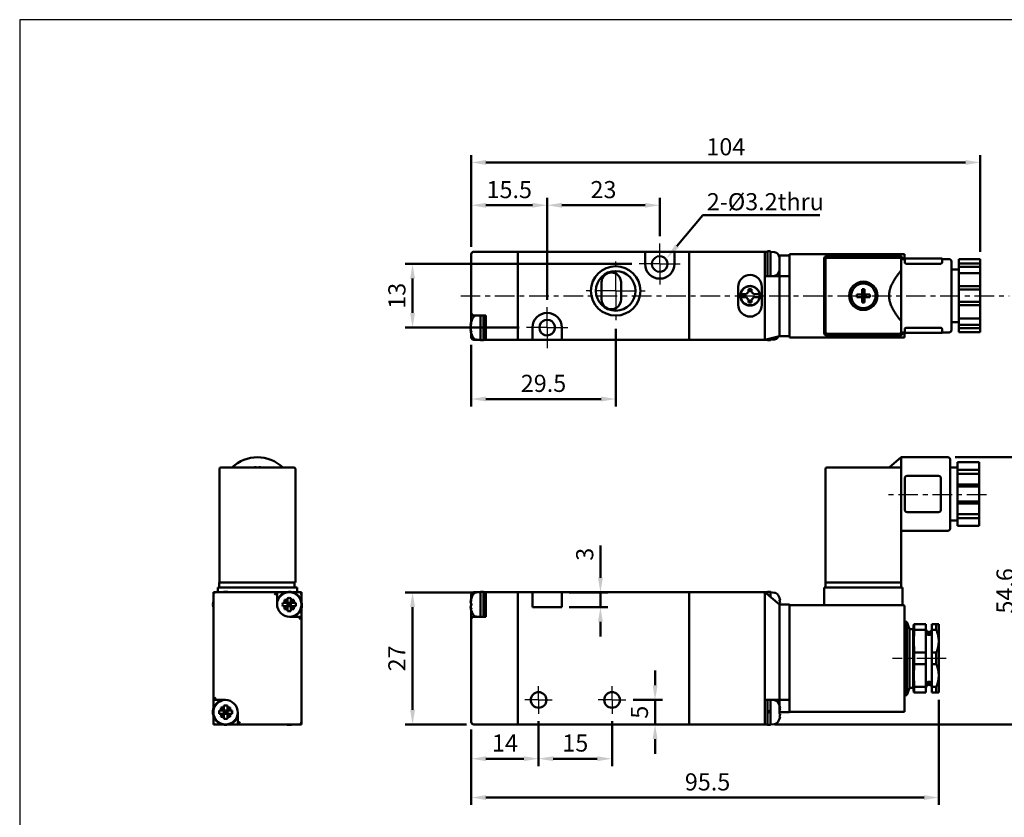
# Model space of a CAD drawing. Units: millimetres. Extents: x 119 to 422, y 99 to 353.
# Drawn here: x 119 to 320, y 190 to 353 of the extents above; entities that cross this region are included whole.
import ezdxf

# ---------------------------------------------------------------- set-up
doc = ezdxf.new("R2010")
doc.units = ezdxf.units.MM
doc.linetypes.add('AM_ISO08W050x2', pattern=[9, 6, -0.75, 1.5, -0.75])
doc.linetypes.add('CENTER', pattern=[7, 4, -1, 1, -1])
for name, color, linetype, lineweight in [('AM_5', 5, 'Continuous', 50), ('AM_7', 1, 'CENTER', 25), ('AM_VIS', 7, 'Continuous', 50)]:
    doc.layers.add(name, color=color, linetype=linetype, lineweight=lineweight)
doc.layers.add('LOGO', color=7, linetype='Continuous')
doc.styles.get("Standard").update_dxf_attribs({"font": 'ISOCP.SHX', "bigfont": 'CHINESET.SHX'})
doc.dimstyles.new('AM_ISO', dxfattribs={"dimtxt": 3.5, "dimasz": 3, "dimexe": 1.5, "dimexo": 1.5, "dimgap": 1, "dimtad": 1, "dimdsep": 46, "dimtxsty": 'Standard', "dimcen": 0, "dimclrd": 256, "dimclre": 256, "dimclrt": 256, "dimadec": 0, "dimazin": 2, "dimtp": 0.1, "dimtm": 0.1, "dimtfac": 0.6, "dimtmove": 0, "dimatfit": 3, "dimfxl": 0, "dimlwd": -1, "dimlwe": -1, "dimarcsym": 0})
doc.dimstyles.new('AM_ISO$0', dxfattribs={"dimtxt": 3.5, "dimasz": 3, "dimexe": 1.5, "dimexo": 1.5, "dimgap": 1, "dimtad": 1, "dimdsep": 46, "dimtxsty": 'Standard', "dimcen": 0, "dimclrd": 256, "dimclre": 256, "dimclrt": 256, "dimadec": 0, "dimazin": 2, "dimtp": 0.1, "dimtm": 0.1, "dimtfac": 0.6, "dimtmove": 0, "dimatfit": 3, "dimfxl": 0, "dimlwd": -1, "dimlwe": -1, "dimarcsym": 0})

# ---------------------------------------------------------------- blocks, each defined once
blk = doc.blocks.new('*D5')
at = {"layer": 'AM_5'}
for p, q in [((225.17, 209.4), (225.17, 200.2)), ((240.17, 209.4), (240.17, 200.2)), ((228.17, 201.7), (237.17, 201.7))]:
    blk.add_line(p, q, dxfattribs=at)
for points in [[(228.17, 202.2), (228.17, 201.2), (225.17, 201.7)], [(237.17, 202.2), (237.17, 201.2), (240.17, 201.7)]]:
    blk.add_solid(points, dxfattribs=at)
at = {"layer": 'DEFPOINTS', "color": 0}
for p in [(225.17, 210.9), (240.17, 210.9), (240.17, 201.7)]:
    blk.add_point(p, dxfattribs=at)
at = {"layer": 'AM_5', "insert": (232.67, 204.45), "char_height": 3.5, "attachment_point": 5}
blk.add_mtext('15', dxfattribs=at)
blk = doc.blocks.new('*D2')
at = {"layer": 'AM_5'}
for p, q in [((211.82, 235.7), (197.92, 235.7)), ((199.42, 232.7), (199.42, 211.7)), ((210.42, 208.7), (197.92, 208.7))]:
    blk.add_line(p, q, dxfattribs=at)
for points in [[(198.92, 232.7), (199.92, 232.7), (199.42, 235.7)], [(198.92, 211.7), (199.92, 211.7), (199.42, 208.7)]]:
    blk.add_solid(points, dxfattribs=at)
at = {"layer": 'DEFPOINTS', "color": 0}
for p in [(213.32, 235.7), (199.42, 208.7), (211.92, 208.7)]:
    blk.add_point(p, dxfattribs=at)
at = {"layer": 'AM_5', "insert": (196.67, 222.2), "char_height": 3.5, "attachment_point": 5, "rotation": 90}
blk.add_mtext('27', dxfattribs=at)
blk = doc.blocks.new('*D9')
at = {"layer": 'AM_5'}
for p, q in [((240.92, 289.56), (240.92, 273.71)), ((211.42, 286.31), (211.42, 273.71)), ((237.92, 275.21), (214.42, 275.21))]:
    blk.add_line(p, q, dxfattribs=at)
for points in [[(214.42, 275.71), (214.42, 274.71), (211.42, 275.21)], [(237.92, 275.71), (237.92, 274.71), (240.92, 275.21)]]:
    blk.add_solid(points, dxfattribs=at)
at = {"layer": 'DEFPOINTS', "color": 0}
for p in [(240.92, 291.06), (211.42, 287.81), (211.42, 275.21)]:
    blk.add_point(p, dxfattribs=at)
at = {"layer": 'AM_5', "insert": (226.17, 277.96), "char_height": 3.5, "attachment_point": 5}
blk.add_mtext('29.5', dxfattribs=at)
blk = doc.blocks.new('*D10')
at = {"layer": 'AM_5'}
for p, q in [((244.22, 302.81), (197.92, 302.81)), ((199.42, 299.81), (199.42, 292.81)), ((221.22, 289.81), (197.92, 289.81))]:
    blk.add_line(p, q, dxfattribs=at)
for points in [[(198.92, 299.81), (199.92, 299.81), (199.42, 302.81)], [(198.92, 292.81), (199.92, 292.81), (199.42, 289.81)]]:
    blk.add_solid(points, dxfattribs=at)
at = {"layer": 'DEFPOINTS', "color": 0}
for p in [(245.72, 302.81), (199.42, 289.81), (222.72, 289.81)]:
    blk.add_point(p, dxfattribs=at)
at = {"layer": 'AM_5', "insert": (196.67, 296.31), "char_height": 3.5, "attachment_point": 5, "rotation": 90}
blk.add_mtext('13', dxfattribs=at)
blk = doc.blocks.new('*D4')
at = {"layer": 'AM_5'}
for p, q in [((310.27, 263.3), (325.18, 263.3)), ((323.68, 260.3), (323.68, 211.7)), ((273.42, 208.7), (325.18, 208.7))]:
    blk.add_line(p, q, dxfattribs=at)
for points in [[(323.18, 260.3), (324.18, 260.3), (323.68, 263.3)], [(323.18, 211.7), (324.18, 211.7), (323.68, 208.7)]]:
    blk.add_solid(points, dxfattribs=at)
at = {"layer": 'DEFPOINTS', "color": 0}
for p in [(308.77, 263.3), (271.92, 208.7), (323.68, 208.7)]:
    blk.add_point(p, dxfattribs=at)
at = {"layer": 'AM_5', "insert": (320.93, 236), "char_height": 3.5, "attachment_point": 5, "rotation": 90}
blk.add_mtext('54.6', dxfattribs=at)
blk = doc.blocks.new('*D11')
at = {"layer": 'AM_5'}
for p, q in [((226.92, 295.51), (226.92, 316.31)), ((249.92, 308.51), (249.92, 316.31)), ((246.92, 314.81), (229.92, 314.81))]:
    blk.add_line(p, q, dxfattribs=at)
for points in [[(229.92, 315.31), (229.92, 314.31), (226.92, 314.81)], [(246.92, 315.31), (246.92, 314.31), (249.92, 314.81)]]:
    blk.add_solid(points, dxfattribs=at)
at = {"layer": 'DEFPOINTS', "color": 0}
for p in [(226.92, 314.81), (249.92, 307.01), (226.92, 294.01)]:
    blk.add_point(p, dxfattribs=at)
at = {"layer": 'AM_5', "insert": (238.42, 317.56), "char_height": 3.5, "attachment_point": 5}
blk.add_mtext('23', dxfattribs=at)
blk = doc.blocks.new('*D12')
at = {"layer": 'AM_5'}
for p, q in [((248.97, 216.7), (248.97, 219.7)), ((244.47, 213.7), (250.47, 213.7)), ((248.97, 213.7), (248.97, 208.7)), ((239.92, 208.7), (250.47, 208.7)), ((248.97, 205.7), (248.97, 202.7))]:
    blk.add_line(p, q, dxfattribs=at)
for points in [[(248.47, 216.7), (249.47, 216.7), (248.97, 213.7)], [(248.47, 205.7), (249.47, 205.7), (248.97, 208.7)]]:
    blk.add_solid(points, dxfattribs=at)
at = {"layer": 'DEFPOINTS', "color": 0}
for p in [(242.97, 213.7), (238.42, 208.7), (248.97, 208.7)]:
    blk.add_point(p, dxfattribs=at)
at = {"layer": 'AM_5', "insert": (246.22, 211.2), "char_height": 3.5, "attachment_point": 5, "rotation": 90}
blk.add_mtext('5', dxfattribs=at)
blk = doc.blocks.new('*S18')
at = {"layer": 'AM_5', "color": 5}
for p, q in [((258.72, 312.76), (253.44, 306.47)), ((282.65, 312.76), (258.72, 312.76))]:
    blk.add_line(p, q, dxfattribs=at)
at = {"layer": 'AM_5', "color": 5, "lineweight": 35}
blk.add_trace([(253.09, 306.77), (253.79, 306.18), (251.19, 303.79)], dxfattribs=at)
blk = doc.blocks.new('*D14')
at = {"layer": 'AM_5'}
for p, q in [((211.42, 306.31), (211.42, 316.31)), ((226.92, 295.51), (226.92, 316.31)), ((214.42, 314.81), (223.92, 314.81))]:
    blk.add_line(p, q, dxfattribs=at)
for points in [[(214.42, 315.31), (214.42, 314.31), (211.42, 314.81)], [(223.92, 315.31), (223.92, 314.31), (226.92, 314.81)]]:
    blk.add_solid(points, dxfattribs=at)
at = {"layer": 'DEFPOINTS', "color": 0}
for p in [(226.92, 314.81), (211.42, 304.81), (226.92, 294.01)]:
    blk.add_point(p, dxfattribs=at)
at = {"layer": 'AM_5', "insert": (219.17, 317.56), "char_height": 3.5, "attachment_point": 5}
blk.add_mtext('15.5', dxfattribs=at)
blk = doc.blocks.new('*D15')
at = {"layer": 'AM_5'}
for p, q in [((225.17, 209.4), (225.17, 200.2)), ((211.42, 207.7), (211.42, 200.2)), ((214.42, 201.7), (222.17, 201.7))]:
    blk.add_line(p, q, dxfattribs=at)
for points in [[(214.42, 202.2), (214.42, 201.2), (211.42, 201.7)], [(222.17, 202.2), (222.17, 201.2), (225.17, 201.7)]]:
    blk.add_solid(points, dxfattribs=at)
at = {"layer": 'DEFPOINTS', "color": 0}
for p in [(225.17, 210.9), (211.42, 209.2), (225.17, 201.7)]:
    blk.add_point(p, dxfattribs=at)
at = {"layer": 'AM_5', "insert": (218.3, 204.45), "char_height": 3.5, "attachment_point": 5}
blk.add_mtext('14', dxfattribs=at)
blk = doc.blocks.new('*D16')
at = {"layer": 'AM_5'}
for p, q in [((211.42, 306.31), (211.42, 325.06)), ((315.42, 305.27), (315.42, 325.06)), ((214.42, 323.56), (312.42, 323.56))]:
    blk.add_line(p, q, dxfattribs=at)
for points in [[(214.42, 324.06), (214.42, 323.06), (211.42, 323.56)], [(312.42, 324.06), (312.42, 323.06), (315.42, 323.56)]]:
    blk.add_solid(points, dxfattribs=at)
at = {"layer": 'DEFPOINTS', "color": 0}
for p in [(315.42, 323.56), (211.42, 304.81), (315.42, 303.77)]:
    blk.add_point(p, dxfattribs=at)
at = {"layer": 'AM_5', "insert": (263.42, 326.31), "char_height": 3.5, "attachment_point": 5}
blk.add_mtext('104', dxfattribs=at)
blk = doc.blocks.new('*D17')
at = {"layer": 'AM_5'}
for p, q in [((237.8, 238.7), (237.8, 245.25)), ((231.42, 235.7), (239.3, 235.7)), ((237.8, 232.7), (237.8, 235.7)), ((231.42, 232.7), (239.3, 232.7)), ((237.8, 229.7), (237.8, 226.7))]:
    blk.add_line(p, q, dxfattribs=at)
for points in [[(237.3, 238.7), (238.3, 238.7), (237.8, 235.7)], [(237.3, 229.7), (238.3, 229.7), (237.8, 232.7)]]:
    blk.add_solid(points, dxfattribs=at)
at = {"layer": 'DEFPOINTS', "color": 0}
for p in [(229.92, 235.7), (229.92, 232.7), (237.8, 232.7)]:
    blk.add_point(p, dxfattribs=at)
at = {"layer": 'AM_5', "insert": (235.05, 243.48), "char_height": 3.5, "attachment_point": 5, "rotation": 90}
blk.add_mtext('3', dxfattribs=at)
blk = doc.blocks.new('*D20')
at = {"layer": 'AM_5'}
for p, q in [((306.92, 213.7), (306.92, 192.26)), ((211.42, 207.7), (211.42, 192.26)), ((214.42, 193.76), (303.92, 193.76))]:
    blk.add_line(p, q, dxfattribs=at)
for points in [[(214.42, 194.26), (214.42, 193.26), (211.42, 193.76)], [(303.92, 194.26), (303.92, 193.26), (306.92, 193.76)]]:
    blk.add_solid(points, dxfattribs=at)
at = {"layer": 'DEFPOINTS', "color": 0}
for p in [(306.92, 215.2), (211.42, 209.2), (306.92, 193.76)]:
    blk.add_point(p, dxfattribs=at)
at = {"layer": 'AM_5', "insert": (259.69, 196.51), "char_height": 3.5, "attachment_point": 5}
blk.add_mtext('95.5', dxfattribs=at)

msp = doc.modelspace()

# ---------------------------------------------------------------- linework, layer by layer
at = {"layer": 'AM_7', "linetype": 'AM_ISO08W050x2'}
for p, q in [((249.922, 302.812), (249.922, 307.012)), ((249.922, 302.812), (245.722, 302.812)), ((249.922, 302.812), (249.922, 298.612)), ((249.922, 302.812), (254.122, 302.812)), ((226.922, 289.812), (226.922, 294.012)), ((226.922, 289.812), (222.722, 289.812)), ((226.922, 289.812), (231.122, 289.812)), ((226.922, 289.812), (226.922, 285.612)), ((308.422, 222.203), (297.492, 222.203)), ((225.172, 213.703), (225.172, 216.503)), ((240.172, 213.703), (240.172, 216.503)), ((225.172, 213.703), (222.372, 213.703)), ((225.172, 213.703), (227.972, 213.703)), ((225.172, 213.703), (225.172, 210.903)), ((240.172, 213.703), (237.372, 213.703)), ((240.172, 213.703), (240.172, 210.903)), ((240.172, 213.703), (242.972, 213.703))]:
    msp.add_line(p, q, dxfattribs=at)
at = {"layer": 'AM_7'}
for p, q in [((240.922, 297.312), (240.922, 303.562)), ((209.249, 296.312), (321.286, 296.312)), ((240.922, 297.312), (234.672, 297.312)), ((240.922, 297.312), (240.922, 291.062)), ((240.922, 297.312), (247.172, 297.312)), ((316.672, 255.653), (296.067, 255.653))]:
    msp.add_line(p, q, dxfattribs=at)
at = {"layer": 'AM_VIS'}
for p, q in [((211.422, 304.812), (211.422, 292.812)), ((220.922, 305.312), (211.922, 305.312)), ((220.922, 305.312), (246.922, 305.312)), ((220.922, 287.312), (220.922, 305.312)), ((220.922, 287.812), (220.922, 304.812)), ((246.922, 305.312), (252.922, 305.312)), ((246.922, 302.812), (246.922, 305.312)), ((252.922, 305.312), (252.922, 302.812)), ((252.922, 305.312), (255.922, 305.312)), ((255.922, 305.312), (271.422, 305.312)), ((255.922, 287.312), (255.922, 305.312)), ((255.922, 287.312), (255.922, 305.312)), ((271.422, 300.312), (271.422, 305.312)), ((271.422, 300.312), (271.422, 305.312)), ((271.922, 305.312), (271.422, 305.312)), ((272.522, 305.412), (271.922, 305.412)), ((271.922, 305.412), (271.922, 300.312)), ((272.522, 305.412), (272.522, 300.312)), ((273.346, 305.24), (272.522, 305.312)), ((274.19, 304.62), (274.422, 304.562)), ((274.388, 304.162), (274.375, 304.152)), ((274.422, 302.812), (274.422, 304.562)), ((274.422, 304.562), (276.422, 304.562)), ((274.422, 304.562), (274.422, 304.011)), ((299.922, 304.812), (276.422, 304.812)), ((276.422, 304.612), (276.422, 304.812)), ((276.422, 300.314), (276.422, 304.612)), ((283.522, 303.912), (283.522, 288.712)), ((299.022, 304.412), (284.022, 304.412)), ((298.972, 304.062), (284.072, 304.062)), ((298.222, 304.112), (284.822, 304.112)), ((299.268, 303.812), (299.972, 303.812)), ((299.522, 303.812), (299.522, 303.912)), ((299.922, 304.812), (299.722, 304.612)), ((299.922, 303.812), (299.922, 304.812)), ((299.972, 303.912), (299.972, 303.095)), ((299.972, 303.912), (300.472, 303.912)), ((300.472, 303.912), (307.622, 303.912)), ((307.622, 303.095), (307.622, 303.912)), ((307.622, 303.812), (309.022, 303.812)), ((274.422, 303.161), (274.375, 303.161)), ((274.375, 302.463), (274.422, 302.463)), ((274.422, 303.696), (274.407, 303.689)), ((274.407, 301.935), (274.422, 301.928)), ((274.422, 303.696), (274.422, 303.622)), ((274.422, 303.161), (274.422, 302.812)), ((274.422, 300.312), (274.422, 302.812)), ((274.422, 302.463), (274.422, 302.812)), ((274.422, 301.928), (274.422, 302.002)), ((283.772, 303.762), (283.772, 288.862)), ((299.272, 303.762), (299.272, 301.517)), ((307.122, 302.836), (300.472, 302.836)), ((309.522, 303.312), (309.522, 289.312)), ((315.422, 303.771), (311.022, 303.771)), ((311.022, 303.731), (311.022, 303.771)), ((311.022, 303.731), (311.022, 302.918)), ((315.422, 302.918), (311.022, 302.918)), ((311.022, 302.918), (311.022, 302.225)), ((315.422, 302.225), (311.022, 302.225)), ((311.022, 300.965), (311.022, 302.225)), ((315.422, 303.771), (315.422, 303.731)), ((315.422, 302.918), (315.422, 303.731)), ((315.422, 302.225), (315.422, 302.918)), ((315.422, 300.965), (315.422, 302.225)), ((271.422, 287.312), (271.422, 300.312)), ((274.422, 300.312), (271.422, 300.312)), ((273.346, 300.384), (272.522, 300.312)), ((274.375, 301.472), (274.388, 301.462)), ((274.422, 300.312), (274.422, 301.613)), ((276.422, 300.312), (274.422, 300.312)), ((274.422, 300.312), (274.422, 288.562)), ((274.422, 300.312), (274.422, 288.062)), ((274.572, 300.237), (274.422, 300.237)), ((276.422, 300.314), (276.422, 300.312)), ((276.422, 288.562), (276.422, 300.312)), ((299.272, 291.107), (299.272, 301.517)), ((309.522, 301.712), (311.022, 301.712)), ((315.422, 300.965), (311.022, 300.965)), ((311.022, 300.965), (311.022, 300.151)), ((311.022, 299.892), (311.022, 300.151)), ((311.022, 299.892), (311.022, 298.265)), ((315.422, 300.151), (315.422, 300.965)), ((315.422, 300.151), (315.422, 299.892)), ((315.422, 298.265), (315.422, 299.892)), ((238.022, 295.562), (238.022, 299.062)), ((242.022, 299.062), (242.022, 295.562)), ((265.972, 294.462), (265.972, 298.162)), ((270.772, 298.162), (270.772, 294.462)), ((315.422, 298.265), (311.022, 298.265)), ((311.022, 298.265), (311.022, 297.572)), ((315.422, 297.572), (315.422, 298.265)), ((266.445, 296.612), (266.75, 296.612)), ((266.445, 296.012), (266.75, 296.012)), ((266.75, 296.612), (267.631, 296.612)), ((267.631, 296.012), (266.75, 296.012)), ((268.072, 297.662), (268.672, 297.662)), ((268.072, 297.054), (268.072, 297.662)), ((268.672, 297.258), (268.072, 297.258)), ((268.672, 297.662), (268.672, 297.054)), ((269.114, 296.612), (269.995, 296.612)), ((269.995, 296.012), (269.114, 296.012)), ((269.995, 296.612), (270.299, 296.612)), ((269.995, 296.012), (270.299, 296.012)), ((270.257, 296.812), (270.309, 296.812)), ((270.257, 295.812), (270.309, 295.812)), ((291.27, 296.565), (290.178, 296.565)), ((290.178, 296.06), (291.27, 296.06)), ((291.27, 297.657), (291.27, 296.565)), ((291.27, 296.565), (291.775, 296.565)), ((291.27, 296.565), (291.27, 296.06)), ((291.522, 296.312), (291.27, 296.565)), ((291.522, 296.312), (291.27, 296.312)), ((291.27, 296.06), (291.522, 296.312)), ((291.775, 296.06), (291.27, 296.06)), ((291.27, 296.06), (291.27, 294.967)), ((291.775, 296.565), (291.522, 296.312)), ((291.522, 296.312), (291.522, 296.565)), ((291.775, 296.312), (291.522, 296.312)), ((291.522, 296.312), (291.775, 296.06)), ((291.522, 296.06), (291.522, 296.312)), ((291.775, 296.565), (291.775, 297.657)), ((291.775, 296.06), (291.775, 296.565)), ((292.867, 296.565), (291.775, 296.565)), ((291.775, 294.967), (291.775, 296.06)), ((291.775, 296.06), (292.867, 296.06)), ((315.422, 297.572), (311.022, 297.572)), ((311.022, 295.052), (311.022, 297.572)), ((315.422, 295.052), (315.422, 297.572)), ((268.072, 294.962), (268.072, 295.57)), ((268.672, 295.366), (268.072, 295.366)), ((268.672, 294.962), (268.072, 294.962)), ((268.672, 295.57), (268.672, 294.962)), ((311.022, 295.052), (315.422, 295.052)), ((311.022, 295.052), (311.022, 294.359)), ((315.422, 294.359), (311.022, 294.359)), ((311.022, 294.359), (311.022, 292.732)), ((315.422, 294.359), (315.422, 295.052)), ((315.422, 292.732), (315.422, 294.359)), ((211.422, 292.812), (211.422, 291.042)), ((211.922, 292.312), (214.422, 292.312)), ((212.465, 292.282), (213.267, 292.31)), ((213.322, 287.212), (213.322, 292.312)), ((213.922, 287.212), (213.922, 292.312)), ((214.422, 292.312), (214.422, 287.812)), ((311.022, 292.473), (311.022, 292.732)), ((311.022, 292.473), (311.022, 291.659)), ((315.422, 292.732), (315.422, 292.473)), ((315.422, 291.659), (315.422, 292.473)), ((211.326, 290.352), (211.267, 290.367)), ((211.444, 290.027), (211.267, 290.027)), ((211.422, 290.027), (211.422, 289.712)), ((211.422, 289.712), (211.422, 289.597)), ((211.444, 291.108), (211.439, 291.112)), ((223.922, 287.312), (223.922, 289.812)), ((229.922, 289.812), (229.922, 287.312)), ((299.272, 291.107), (299.272, 288.862)), ((300.472, 289.788), (307.122, 289.788)), ((309.522, 290.912), (311.022, 290.912)), ((315.422, 291.659), (311.022, 291.659)), ((311.022, 290.399), (311.022, 291.659)), ((311.022, 290.399), (315.422, 290.399)), ((311.022, 290.399), (311.022, 289.707)), ((315.422, 289.707), (311.022, 289.707)), ((311.022, 289.707), (311.022, 288.893)), ((315.422, 290.399), (315.422, 291.659)), ((315.422, 289.707), (315.422, 290.399)), ((315.422, 288.893), (315.422, 289.707)), ((211.267, 289.597), (211.444, 289.597)), ((211.267, 289.258), (211.326, 289.272)), ((211.422, 288.582), (211.422, 287.812)), ((211.439, 288.512), (211.444, 288.516)), ((214.422, 287.312), (214.422, 287.812)), ((271.422, 287.312), (274.422, 288.062)), ((274.422, 288.062), (274.422, 288.562)), ((274.422, 288.062), (276.422, 288.062)), ((276.422, 288.562), (276.422, 288.262)), ((276.422, 288.012), (276.422, 288.262)), ((276.422, 287.812), (276.422, 288.012)), ((276.422, 287.812), (299.922, 287.812)), ((284.022, 288.212), (299.022, 288.212)), ((284.072, 288.562), (298.972, 288.562)), ((299.268, 288.812), (299.972, 288.812)), ((299.522, 288.712), (299.522, 288.812)), ((299.922, 287.812), (299.722, 288.012)), ((299.922, 287.812), (299.922, 288.812)), ((299.972, 289.529), (299.972, 288.712)), ((300.472, 288.712), (299.972, 288.712)), ((307.622, 288.712), (300.472, 288.712)), ((307.622, 288.712), (307.622, 289.529)), ((307.622, 288.812), (309.022, 288.812)), ((311.022, 288.853), (311.022, 288.893)), ((315.422, 288.853), (311.022, 288.853)), ((315.422, 288.893), (315.422, 288.853)), ((213.322, 287.312), (211.922, 287.312)), ((212.465, 287.342), (213.322, 287.312)), ((213.322, 287.212), (213.922, 287.212)), ((213.922, 287.312), (214.422, 287.312)), ((214.422, 287.312), (220.922, 287.312)), ((220.922, 287.312), (223.922, 287.312)), ((229.922, 287.312), (223.922, 287.312)), ((229.922, 287.312), (255.922, 287.312)), ((255.922, 287.312), (271.422, 287.312)), ((271.922, 287.312), (271.422, 287.312)), ((271.922, 287.437), (271.922, 287.215)), ((272.522, 287.212), (272.252, 287.212)), ((272.522, 287.587), (272.522, 287.234)), ((273.346, 287.384), (272.522, 287.312)), ((272.522, 287.234), (272.522, 287.214)), ((272.522, 287.214), (272.522, 287.212)), ((296.772, 261.203), (299.272, 263.303)), ((299.272, 263.303), (308.772, 263.303)), ((299.272, 261.203), (299.272, 263.303)), ((309.272, 262.803), (309.272, 248.803)), ((315.172, 262.303), (310.772, 262.303)), ((310.772, 262.153), (310.772, 262.303)), ((310.772, 262.153), (310.772, 260.745)), ((315.172, 262.303), (315.172, 262.153)), ((315.172, 260.745), (315.172, 262.153)), ((159.976, 260.903), (159.976, 237.703)), ((175.176, 261.203), (160.276, 261.203)), ((167.473, 261.287), (167.473, 261.203)), ((167.978, 261.203), (167.978, 261.287)), ((175.476, 237.703), (175.476, 260.903)), ((283.772, 260.903), (283.772, 237.703)), ((299.272, 261.203), (284.072, 261.203)), ((299.272, 256.668), (299.272, 261.203)), ((309.272, 261.203), (310.772, 261.203)), ((315.172, 260.745), (310.772, 260.745)), ((310.772, 260.745), (310.772, 259.945)), ((315.172, 259.945), (310.772, 259.945)), ((310.772, 257.762), (310.772, 259.945)), ((315.172, 259.945), (315.172, 260.745)), ((315.172, 257.762), (315.172, 259.945)), ((299.972, 259.003), (299.972, 252.603)), ((306.872, 259.503), (300.472, 259.503)), ((307.372, 252.603), (307.372, 259.003)), ((310.772, 257.762), (315.172, 257.762)), ((310.772, 257.762), (310.772, 257.362)), ((315.172, 257.362), (315.172, 257.762)), ((315.172, 257.362), (310.772, 257.362)), ((310.772, 257.362), (310.772, 255.953)), ((310.772, 255.653), (310.772, 255.953)), ((310.772, 255.653), (310.772, 254.245)), ((315.172, 255.953), (315.172, 257.362)), ((315.172, 255.953), (315.172, 255.653)), ((315.172, 254.245), (315.172, 255.653)), ((299.272, 237.703), (299.272, 254.939)), ((315.172, 254.245), (310.772, 254.245)), ((310.772, 254.245), (310.772, 253.845)), ((315.172, 253.845), (310.772, 253.845)), ((310.772, 251.662), (310.772, 253.845)), ((315.172, 253.845), (315.172, 254.245)), ((315.172, 251.662), (315.172, 253.845)), ((300.472, 252.103), (306.872, 252.103)), ((310.772, 251.662), (315.172, 251.662)), ((310.772, 251.662), (310.772, 250.862)), ((315.172, 250.862), (315.172, 251.662)), ((309.272, 250.403), (310.772, 250.403)), ((315.172, 250.862), (310.772, 250.862)), ((310.772, 250.862), (310.772, 249.453)), ((315.172, 249.453), (315.172, 250.862)), ((299.272, 248.303), (308.772, 248.303)), ((310.772, 249.303), (310.772, 249.453)), ((310.772, 249.303), (315.172, 249.303)), ((315.172, 249.453), (315.172, 249.303)), ((159.926, 237.703), (159.926, 236.703)), ((159.926, 237.703), (159.976, 237.703)), ((160.276, 237.703), (159.976, 237.703)), ((175.176, 237.703), (160.276, 237.703)), ((175.476, 237.703), (175.176, 237.703)), ((175.326, 236.703), (175.326, 237.703)), ((284.072, 237.703), (283.772, 237.703)), ((283.822, 237.703), (283.822, 236.703)), ((298.972, 237.703), (284.072, 237.703)), ((299.272, 237.703), (298.972, 237.703)), ((299.222, 236.703), (299.222, 237.703)), ((159.226, 235.703), (158.726, 235.703)), ((158.726, 235.703), (158.726, 235.203)), ((171.726, 235.703), (159.226, 235.703)), ((159.626, 236.703), (159.626, 235.703)), ((159.626, 236.703), (160.126, 236.703)), ((160.126, 236.703), (175.326, 236.703)), ((171.726, 235.703), (171.226, 235.203)), ((171.726, 235.703), (173.512, 235.703)), ((171.726, 233.303), (171.726, 235.703)), ((174.94, 235.703), (176.226, 235.703)), ((175.326, 236.703), (175.826, 236.703)), ((175.826, 235.703), (175.826, 236.703)), ((176.726, 235.703), (176.226, 235.703)), ((176.726, 235.203), (176.726, 235.703)), ((211.922, 235.703), (213.322, 235.703)), ((212.465, 235.673), (213.322, 235.703)), ((213.322, 235.803), (213.922, 235.803)), ((213.322, 230.703), (213.322, 235.803)), ((213.922, 230.703), (213.922, 235.803)), ((213.922, 235.703), (214.422, 235.703)), ((220.922, 235.703), (214.422, 235.703)), ((214.422, 235.203), (214.422, 235.703)), ((220.922, 208.703), (220.922, 235.703)), ((220.922, 235.703), (223.922, 235.703)), ((223.922, 235.703), (229.922, 235.703)), ((223.922, 232.703), (223.922, 235.703)), ((229.922, 235.703), (255.922, 235.703)), ((229.922, 235.703), (229.922, 232.703)), ((255.922, 208.703), (255.922, 235.703)), ((255.922, 208.703), (255.922, 235.703)), ((255.922, 235.703), (271.422, 235.703)), ((271.422, 208.703), (271.422, 235.703)), ((271.922, 235.703), (271.422, 235.703)), ((271.422, 235.703), (274.422, 233.203)), ((272.522, 235.803), (271.922, 235.803)), ((271.922, 235.803), (271.922, 235.287)), ((272.522, 235.803), (272.522, 234.787)), ((273.346, 235.631), (272.522, 235.703)), ((283.522, 236.703), (283.522, 233.103)), ((283.522, 236.703), (284.022, 236.703)), ((284.022, 236.703), (299.022, 236.703)), ((299.022, 236.703), (299.522, 236.703)), ((299.522, 233.103), (299.522, 236.703)), ((158.726, 235.203), (158.726, 213.703)), ((173.305, 233.552), (172.886, 233.552)), ((173.877, 233.552), (173.271, 234.158)), ((173.877, 233.552), (173.305, 233.552)), ((173.877, 234.544), (173.877, 234.124)), ((173.877, 234.124), (173.877, 233.552)), ((174.226, 233.203), (173.877, 233.552)), ((173.877, 233.552), (173.877, 232.854)), ((173.877, 233.552), (174.575, 233.552)), ((174.226, 233.552), (174.226, 233.203)), ((174.575, 233.552), (174.226, 233.203)), ((174.575, 234.124), (174.575, 234.544)), ((174.575, 233.552), (175.18, 234.158)), ((174.575, 233.552), (174.575, 234.124)), ((174.575, 232.854), (174.575, 233.552)), ((175.146, 233.552), (174.575, 233.552)), ((175.566, 233.552), (175.146, 233.552)), ((176.726, 235.203), (176.726, 233.918)), ((211.326, 233.743), (211.267, 233.758)), ((211.444, 233.418), (211.267, 233.418)), ((211.422, 235.203), (211.422, 234.434)), ((211.422, 233.418), (211.422, 233.303)), ((211.444, 234.499), (211.439, 234.503)), ((214.422, 235.203), (214.422, 230.703)), ((220.922, 209.203), (220.922, 235.203)), ((274.388, 234.553), (274.375, 234.544)), ((274.499, 233.552), (274.375, 233.552)), ((274.499, 234.124), (274.407, 234.08)), ((172.886, 232.854), (173.305, 232.854)), ((173.877, 232.854), (173.271, 232.249)), ((173.305, 232.854), (173.877, 232.854)), ((173.877, 233.203), (174.226, 233.203)), ((173.877, 232.854), (174.226, 233.203)), ((174.575, 232.854), (173.877, 232.854)), ((173.877, 232.854), (173.877, 232.283)), ((173.877, 232.283), (173.877, 231.863)), ((174.226, 233.203), (174.575, 233.203)), ((174.226, 233.203), (174.226, 232.854)), ((174.226, 233.203), (174.575, 232.854)), ((174.575, 232.854), (175.146, 232.854)), ((174.575, 232.283), (174.575, 232.854)), ((174.575, 232.854), (175.18, 232.249)), ((174.575, 231.863), (174.575, 232.283)), ((175.146, 232.854), (175.566, 232.854)), ((176.723, 233.323), (176.823, 233.323)), ((176.823, 233.083), (176.723, 233.083)), ((176.724, 233.302), (176.824, 233.302)), ((176.726, 233.323), (176.726, 233.302)), ((176.726, 232.489), (176.726, 230.703)), ((211.267, 232.988), (211.444, 232.988)), ((211.267, 232.649), (211.326, 232.664)), ((211.422, 233.303), (211.422, 232.988)), ((211.422, 231.973), (211.422, 230.203)), ((211.439, 231.903), (211.444, 231.907)), ((229.922, 232.703), (223.922, 232.703)), ((276.422, 233.203), (274.422, 233.203)), ((274.422, 213.703), (274.422, 233.203)), ((276.422, 233.203), (276.422, 233.103)), ((299.722, 233.103), (276.422, 233.103)), ((276.422, 232.903), (276.422, 233.103)), ((276.422, 212.803), (276.422, 232.903)), ((299.922, 212.803), (299.922, 232.903)), ((176.726, 230.703), (174.326, 230.703)), ((176.726, 230.703), (176.226, 230.203)), ((176.726, 209.203), (176.726, 230.703)), ((211.422, 230.203), (211.422, 209.203)), ((214.422, 230.703), (211.922, 230.703)), ((212.465, 230.733), (213.267, 230.705)), ((300.422, 229.703), (299.922, 229.703)), ((300.922, 228.203), (300.422, 229.703)), ((300.422, 229.703), (300.422, 214.703)), ((301.722, 228.203), (300.922, 228.203)), ((300.922, 228.203), (300.922, 216.203)), ((301.722, 228.203), (301.856, 229.203)), ((301.722, 228.203), (301.722, 216.203)), ((301.856, 229.203), (301.922, 229.203)), ((301.922, 229.203), (304.322, 229.203)), ((301.922, 229.203), (301.922, 228.035)), ((304.322, 228.035), (301.922, 228.035)), ((304.322, 229.203), (304.322, 228.035)), ((304.322, 223.372), (304.322, 228.035)), ((304.422, 227.872), (304.422, 227.85)), ((304.422, 227.67), (304.422, 227.291)), ((305.422, 227.85), (305.422, 227.872)), ((305.422, 227.291), (305.422, 227.67)), ((305.522, 229.203), (306.422, 229.203)), ((305.522, 228.035), (305.522, 229.203)), ((306.422, 228.035), (305.522, 228.035)), ((305.522, 228.035), (305.522, 223.372)), ((306.422, 229.203), (306.922, 229.203)), ((306.422, 229.203), (306.422, 228.035)), ((306.922, 225.703), (306.922, 229.203)), ((306.922, 218.703), (306.922, 225.703)), ((301.922, 223.372), (304.322, 223.372)), ((301.922, 223.372), (301.922, 221.035)), ((304.322, 223.372), (304.322, 221.035)), ((305.522, 223.372), (306.422, 223.372)), ((305.522, 221.035), (305.522, 223.372)), ((306.422, 223.372), (306.422, 221.035)), ((304.322, 221.035), (301.922, 221.035)), ((304.322, 216.372), (304.322, 221.035)), ((306.422, 221.035), (305.522, 221.035)), ((305.522, 221.035), (305.522, 216.372)), ((306.922, 215.203), (306.922, 218.703)), ((300.922, 216.203), (300.422, 214.703)), ((301.722, 216.203), (300.922, 216.203)), ((301.722, 216.203), (301.856, 215.203)), ((301.922, 216.372), (304.322, 216.372)), ((301.922, 216.372), (301.922, 215.203)), ((304.322, 216.372), (304.322, 215.203)), ((304.422, 217.116), (304.422, 216.737)), ((304.422, 216.557), (304.422, 216.535)), ((305.422, 216.737), (305.422, 217.116)), ((305.422, 216.535), (305.422, 216.557)), ((305.522, 216.372), (306.422, 216.372)), ((305.522, 215.203), (305.522, 216.372)), ((306.422, 216.372), (306.422, 215.203)), ((158.726, 213.703), (159.226, 214.203)), ((158.726, 211.918), (158.726, 213.703)), ((158.726, 213.703), (161.126, 213.703)), ((271.422, 213.703), (274.422, 213.703)), ((271.422, 208.703), (271.422, 213.703)), ((271.922, 213.703), (271.922, 211.323)), ((273.346, 213.631), (272.522, 213.703)), ((272.522, 213.703), (272.522, 211.542)), ((274.422, 213.703), (276.422, 213.703)), ((274.422, 211.203), (274.422, 213.703)), ((274.422, 212.403), (274.422, 213.703)), ((300.422, 214.703), (299.922, 214.703)), ((301.856, 215.203), (301.922, 215.203)), ((304.322, 215.203), (301.922, 215.203)), ((306.422, 215.203), (305.522, 215.203)), ((306.422, 215.203), (306.922, 215.203)), ((160.305, 211.552), (159.886, 211.552)), ((160.877, 211.552), (160.271, 212.158)), ((160.877, 211.552), (160.305, 211.552)), ((160.877, 212.544), (160.877, 212.124)), ((160.877, 212.124), (160.877, 211.552)), ((161.226, 211.203), (160.877, 211.552)), ((160.877, 211.552), (160.877, 210.854)), ((160.877, 211.552), (161.575, 211.552)), ((161.226, 211.552), (161.226, 211.203)), ((161.575, 211.552), (161.226, 211.203)), ((161.575, 212.124), (161.575, 212.544)), ((161.575, 211.552), (162.18, 212.158)), ((161.575, 211.552), (161.575, 212.124)), ((161.575, 210.854), (161.575, 211.552)), ((162.146, 211.552), (161.575, 211.552)), ((162.566, 211.552), (162.146, 211.552)), ((272.522, 211.542), (271.922, 211.323)), ((271.922, 211.323), (271.922, 211.083)), ((271.922, 211.083), (272.522, 211.302)), ((272.522, 211.302), (272.522, 211.542)), ((272.522, 211.302), (272.522, 208.603)), ((274.388, 212.553), (274.375, 212.544)), ((274.499, 211.552), (274.375, 211.552)), ((274.499, 212.124), (274.407, 212.08)), ((274.422, 212.014), (274.422, 212.088)), ((274.422, 211.203), (274.422, 211.552)), ((276.422, 211.303), (276.422, 212.803)), ((276.422, 211.303), (299.922, 211.303)), ((276.422, 211.303), (276.422, 211.203)), ((299.922, 212.803), (299.922, 211.303)), ((158.726, 209.203), (158.726, 210.489)), ((159.886, 210.854), (160.305, 210.854)), ((160.877, 210.854), (160.271, 210.249)), ((160.305, 210.854), (160.877, 210.854)), ((160.877, 211.203), (161.226, 211.203)), ((160.877, 210.854), (161.226, 211.203)), ((161.575, 210.854), (160.877, 210.854)), ((160.877, 210.854), (160.877, 210.283)), ((160.877, 210.283), (160.877, 209.863)), ((161.226, 211.203), (161.575, 211.203)), ((161.226, 211.203), (161.226, 210.854)), ((161.226, 211.203), (161.575, 210.854)), ((161.575, 210.854), (162.146, 210.854)), ((161.575, 210.283), (161.575, 210.854)), ((161.575, 210.854), (162.18, 210.249)), ((161.575, 209.863), (161.575, 210.283)), ((162.146, 210.854), (162.566, 210.854)), ((163.726, 211.083), (163.723, 211.083)), ((163.726, 211.103), (163.726, 208.703)), ((271.922, 211.083), (271.922, 208.603)), ((274.375, 210.854), (274.499, 210.854)), ((274.375, 209.863), (274.388, 209.853)), ((274.422, 211.203), (274.387, 211.174)), ((274.407, 210.326), (274.499, 210.283)), ((276.422, 211.203), (274.422, 211.203)), ((158.726, 209.203), (158.726, 208.703)), ((158.726, 208.703), (159.226, 208.703)), ((160.512, 208.703), (159.226, 208.703)), ((163.726, 208.703), (161.94, 208.703)), ((163.726, 208.703), (164.226, 209.203)), ((163.726, 208.703), (176.226, 208.703)), ((176.226, 208.703), (176.726, 208.703)), ((176.726, 208.703), (176.726, 209.203)), ((211.922, 208.703), (220.922, 208.703)), ((220.922, 208.703), (255.922, 208.703)), ((255.922, 208.703), (271.422, 208.703)), ((271.922, 208.703), (271.422, 208.703)), ((272.522, 208.603), (271.922, 208.603)), ((273.346, 208.775), (272.522, 208.703))]:
    msp.add_line(p, q, dxfattribs=at)
for centre, radius in [((240.922, 297.312), 5.05), ((240.922, 297.312), 4.05), ((291.522, 296.312), 2.9), ((291.522, 296.312), 2.5), ((225.172, 213.703), 1.6), ((240.172, 213.703), 1.6)]:
    msp.add_circle(centre, radius, dxfattribs=at)
for centre, radius, start, end in [((211.922, 304.812), 0.5, 90, 180), ((249.922, 302.812), 1.6, 37.76124, 322.23876), ((249.922, 302.812), 1.6, 322.23876, 37.76124), ((273.259, 304.244), 1, 28.50622, 85), ((270.622, 302.812), 4, 19.72463, 28.50622), ((270.622, 302.812), 3.985, 17.51528, 19.65212), ((284.022, 303.912), 0.5, 90, 180), ((284.072, 303.762), 0.3, 90, 180), ((284.822, 303.112), 1, 90, 108.19487), ((298.222, 303.112), 1, 71.80513, 90), ((298.972, 303.762), 0.3, 0, 90), ((299.022, 303.912), 0.5, 0, 90), ((309.022, 303.312), 0.5, 0, 90), ((249.922, 302.812), 3, 180, 0), ((240.022, 299.062), 2, 0, 180), ((268.372, 298.162), 2.4, 0, 180), ((273.259, 301.38), 1, 275, 331.49378), ((270.622, 302.812), 4, 331.49378, 340.27537), ((270.622, 302.812), 3.985, 340.34788, 342.48472), ((268.372, 296.312), 2, 112.33165, 247.66835), ((268.372, 296.312), 1.95, 8.84988, 171.15012), ((268.372, 296.312), 2, 67.66835, 112.33165), ((268.372, 296.312), 2, 292.33165, 67.66835), ((268.372, 296.312), 1.95, 171.15012, 188.84988), ((268.372, 296.312), 1.95, 188.84988, 351.15012), ((268.372, 296.312), 0.8, 112.02431, 157.97569), ((268.372, 296.312), 0.8, 202.02431, 247.97569), ((268.372, 296.312), 0.8, 22.02431, 67.97569), ((268.372, 296.312), 0.8, 292.02431, 337.97569), ((268.372, 296.312), 1.95, 351.15012, 8.84988), ((240.022, 295.562), 2, 180, 0), ((268.372, 294.462), 2.4, 180, 0), ((268.372, 296.312), 2, 247.66835, 292.33165), ((211.922, 292.812), 0.5, 180, 270), ((215.222, 289.812), 4, 148.53032, 161.03443), ((212.493, 291.483), 0.8, 92, 148.53032), ((226.922, 289.812), 3, 0, 180), ((215.222, 289.812), 3.994, 161.06649, 172.01959), ((226.922, 289.812), 1.6, 142.23876, 217.76124), ((226.922, 289.812), 1.6, 217.76124, 142.23876), ((215.222, 289.812), 3.994, 187.98041, 198.93351), ((211.922, 287.812), 0.5, 180, 270), ((215.222, 289.812), 4, 198.96557, 211.46968), ((212.493, 288.142), 0.8, 211.46968, 268), ((273.259, 288.38), 1, 275, 331.49378), ((270.622, 289.812), 4, 331.49378, 333.12826), ((284.022, 288.712), 0.5, 180, 270), ((284.072, 288.862), 0.3, 180, 270), ((298.972, 288.862), 0.3, 270, 0), ((299.022, 288.712), 0.5, 270, 0), ((309.022, 289.312), 0.5, 270, 0), ((167.726, 255.803), 7.5, 46.05448, 133.94552), ((308.772, 262.803), 0.5, 0, 90), ((160.276, 260.903), 0.3, 90, 180), ((167.726, 257.303), 3.992, 93.62644, 102.32611), ((167.726, 257.303), 3.992, 77.67389, 86.37356), ((175.176, 260.903), 0.3, 0, 90), ((284.072, 260.903), 0.3, 90, 180), ((300.472, 259.003), 0.5, 90, 180), ((306.872, 259.003), 0.5, 0, 90), ((300.472, 252.603), 0.5, 180, 270), ((306.872, 252.603), 0.5, 270, 0), ((308.772, 248.803), 0.5, 270, 0), ((159.226, 235.203), 0.5, 90, 180), ((161.226, 233.203), 2.6, 74.05763, 105.94237), ((174.226, 233.203), 2.6, 2.64536, 164.05763), ((174.226, 233.203), 2.5, 271.13475, 178.86525), ((176.226, 235.203), 0.5, 0, 90), ((211.922, 235.203), 0.5, 90, 180), ((212.493, 234.874), 0.8, 92, 148.53032), ((273.259, 234.635), 1, 28.50622, 85), ((161.226, 233.203), 2.6, 164.05763, 195.94237), ((215.222, 233.203), 3.994, 161.06649, 172.01959), ((215.222, 233.203), 4, 148.53032, 161.03443), ((270.622, 233.203), 4, 19.72463, 28.50622), ((270.622, 233.203), 3.985, 13.36042, 19.65212), ((174.326, 233.303), 2.6, 180, 270), ((174.226, 233.203), 2.6, 285.94237, 357.35464), ((174.226, 233.203), 2.6, 357.35464, 2.16855), ((215.222, 233.203), 3.994, 187.98041, 198.93351), ((215.222, 233.203), 4, 198.96557, 211.46968), ((299.722, 232.903), 0.2, 0, 90), ((211.922, 230.203), 0.5, 90, 180), ((212.493, 231.533), 0.8, 211.46968, 268), ((304.922, 228.203), 0.6, 180, 213.55731), ((304.922, 228.179), 0.599, 213.3613, 326.6387), ((304.922, 227.979), 0.588, 211.71546, 328.28454), ((304.922, 228.203), 0.6, 326.44269, 0), ((304.922, 227.556), 0.566, 207.93698, 332.06302), ((304.922, 216.851), 0.566, 27.93698, 152.06302), ((304.922, 216.203), 0.6, 146.44269, 180), ((304.922, 216.428), 0.588, 31.71546, 148.28454), ((304.922, 216.228), 0.599, 33.3613, 146.6387), ((304.922, 216.203), 0.6, 0, 33.55731), ((161.226, 211.203), 2.6, 105.94237, 344.05763), ((161.226, 211.203), 2.5, 91.13475, 358.86525), ((161.126, 211.103), 2.6, 0, 90), ((273.259, 212.635), 1, 28.50622, 85), ((270.622, 211.203), 4, 19.72463, 28.50622), ((270.622, 211.203), 3.985, 13.36042, 19.65212), ((273.259, 209.772), 1, 275, 331.49378), ((270.622, 211.203), 4, 331.49378, 340.27537), ((270.622, 211.203), 3.985, 340.34788, 346.63958), ((159.226, 209.203), 0.5, 180, 270), ((174.226, 211.203), 2.6, 254.05763, 285.94237), ((176.226, 209.203), 0.5, 270, 0), ((211.922, 209.203), 0.5, 180, 270)]:
    msp.add_arc(centre, radius, start, end, dxfattribs=at)
for centre, major_axis, ratio, start_param, end_param in [((271.395, 302.812), (0, 3.798), 0.7878556, 4.6203669, 4.8044111), ((270.99, 302.037), (3.529, 1.672), 0.1282765, 0.1815811, 0.2195742), ((270.99, 302.923), (-1.13, 3.738), 0.8962898, 4.6294792, 4.6674723), ((270.99, 302.701), (1.13, 3.738), 0.8962898, -1.5258797, -1.4878865), ((270.99, 303.588), (-3.529, 1.672), 0.1282765, 2.9220184, 2.9600116), ((292.573, 296.312), (0, 3.76), 0.6383863, 1.5035921, 1.6380005), ((291.522, 295.262), (-3.76, 0), 0.6383863, 4.6451848, 4.7795932), ((290.472, 296.312), (0, 3.76), 0.6383863, 4.6451848, 4.7795932), ((291.522, 297.362), (-3.76, 0), 0.6383863, 1.5035921, 1.6380005), ((215.122, 290.044), (3.646, 1.576), 0.845664, 2.4692343, 2.673946), ((215.122, 289.411), (3.853, -0.965), 0.4898821, 2.9418832, 3.1465948), ((214.294, 289.812), (0, -3.731), 0.7649607, 4.6547323, 4.7700457), ((215.122, 289.58), (3.646, -1.576), 0.845664, 3.6092393, 3.813951), ((215.122, 290.213), (3.853, 0.965), 0.4898821, 3.1365905, 3.3413021), ((271.593, 289.812), (7.143, 0), 0.3639702, -1.5246261, -1.4402791), ((272.252, 289.812), (7.143, 0), 0.3639702, 4.6662187, 4.7502373), ((175.215, 233.203), (0, 3.798), 0.61586, 1.4787742, 1.6628184), ((175.001, 233.314), (-0.553, 3.866), 0.4245112, 1.2905409, 1.4486242), ((174.115, 232.428), (3.866, -0.553), 0.4245112, 1.6929684, 1.8510518), ((174.226, 232.214), (3.798, 0), 0.61586, 1.4787742, 1.6628184), ((174.337, 232.428), (3.866, 0.553), 0.4245112, 1.2905409, 1.4486242), ((173.45, 233.314), (-0.553, -3.866), 0.4245112, 1.6929684, 1.8510518), ((173.237, 233.203), (0, -3.798), 0.61586, 1.4787742, 1.6628184), ((215.122, 233.436), (3.646, 1.576), 0.845664, 2.4692343, 2.673946), ((215.122, 232.802), (3.853, -0.965), 0.4898821, 2.9418832, 3.1465948), ((214.294, 233.203), (0, -3.731), 0.7649607, 4.6547323, 4.7700457), ((271.395, 233.203), (0, 3.798), 0.7878556, -1.5631638, -1.4787742), ((270.99, 233.314), (-1.13, 3.738), 0.8962898, 4.509389, 4.6674723), ((270.99, 232.428), (3.529, 1.672), 0.1282765, 0.0614909, 0.2195742), ((175.001, 233.092), (0.553, 3.866), 0.4245112, 1.6929684, 1.8510518), ((174.115, 233.979), (-3.866, -0.553), 0.4245112, 1.2905409, 1.4486242), ((174.226, 234.192), (-3.798, 0), 0.61586, 1.4787742, 1.6628184), ((174.337, 233.979), (-3.866, 0.553), 0.4245112, 1.6929684, 1.8510518), ((173.45, 233.092), (0.553, -3.866), 0.4245112, 1.2905409, 1.4486242), ((215.122, 232.971), (3.646, -1.576), 0.845664, 3.6092393, 3.813951), ((215.122, 233.604), (3.853, 0.965), 0.4898821, 3.1365905, 3.3413021), ((162.215, 211.203), (0, 3.798), 0.61586, 1.4787742, 1.6628184), ((162.001, 211.314), (-0.553, 3.866), 0.4245112, 1.2905409, 1.4486242), ((161.115, 210.428), (3.866, -0.553), 0.4245112, 1.6929684, 1.8510518), ((161.226, 210.214), (3.798, 0), 0.61586, 1.4787742, 1.6628184), ((161.337, 210.428), (3.866, 0.553), 0.4245112, 1.2905409, 1.4486242), ((160.45, 211.314), (-0.553, -3.866), 0.4245112, 1.6929684, 1.8510518), ((160.237, 211.203), (0, -3.798), 0.61586, 1.4787742, 1.6628184), ((271.395, 211.203), (0, 3.798), 0.7878556, 4.6203669, 4.8044111), ((270.99, 211.314), (-1.13, 3.738), 0.8962898, 4.509389, 4.6674723), ((270.99, 210.428), (3.529, 1.672), 0.1282765, 0.0614909, 0.2195742), ((162.001, 211.092), (0.553, 3.866), 0.4245112, 1.6929684, 1.8510518), ((161.115, 211.979), (-3.866, -0.553), 0.4245112, 1.2905409, 1.4486242), ((161.226, 212.192), (-3.798, 0), 0.61586, 1.4787742, 1.6628184), ((161.337, 211.979), (-3.866, 0.553), 0.4245112, 1.6929684, 1.8510518), ((160.45, 211.092), (0.553, -3.866), 0.4245112, 1.2905409, 1.4486242), ((270.99, 211.092), (1.13, 3.738), 0.8962898, -1.5258797, -1.3677964), ((270.99, 211.979), (-3.529, 1.672), 0.1282765, 2.9220184, 3.0801017)]:
    msp.add_ellipse(centre, major_axis=major_axis, ratio=ratio, start_param=start_param, end_param=end_param, dxfattribs=at)
for points, knots in [([(300.472, 302.836), (300.41, 302.836), (300.344, 302.843), (300.224, 302.87), (300.169, 302.891), (300.079, 302.937), (300.039, 302.968), (299.985, 303.032), (299.972, 303.065), (299.972, 303.095)], [1.5886973, 1.5886973, 1.5886973, 1.5886973, 1.77661227, 1.77661227, 1.96452723, 1.96452723, 2.1769946, 2.1769946, 2.38946196, 2.38946196, 2.38946196, 2.38946196]), ([(307.622, 303.095), (307.622, 303.065), (307.609, 303.032), (307.556, 302.968), (307.516, 302.937), (307.425, 302.891), (307.371, 302.87), (307.251, 302.843), (307.185, 302.836), (307.122, 302.836)], [0.787832, 0.787832, 0.787832, 0.787832, 1.00029937, 1.00029937, 1.21276674, 1.21276674, 1.4006817, 1.4006817, 1.58859667, 1.58859667, 1.58859667, 1.58859667]), ([(299.972, 289.529), (299.972, 289.559), (299.985, 289.593), (300.039, 289.657), (300.079, 289.687), (300.169, 289.734), (300.224, 289.754), (300.344, 289.781), (300.41, 289.788), (300.472, 289.788)], [2.37652931, 2.37652931, 2.37652931, 2.37652931, 2.58899667, 2.58899667, 2.80146404, 2.80146404, 2.989379, 2.989379, 3.17729397, 3.17729397, 3.17729397, 3.17729397]), ([(307.122, 289.788), (307.185, 289.788), (307.251, 289.781), (307.371, 289.754), (307.425, 289.734), (307.516, 289.687), (307.556, 289.657), (307.609, 289.593), (307.622, 289.559), (307.622, 289.529)], [0, 0, 0, 0, 0.18791496, 0.18791496, 0.37582993, 0.37582993, 0.58829729, 0.58829729, 0.80076466, 0.80076466, 0.80076466, 0.80076466]), ([(299.272, 256.668), (299.272, 256.536), (299.271, 256.405), (299.269, 256.113), (299.268, 255.955), (299.268, 255.803), (299.268, 255.652), (299.269, 255.494), (299.271, 255.202), (299.272, 255.07), (299.272, 254.939)], [8.2532281, 8.2532281, 8.2532281, 8.2532281, 8.6183015, 8.6183015, 9.0723647, 9.0723647, 9.0723647, 9.5264278, 9.5264278, 9.8915012, 9.8915012, 9.8915012, 9.8915012])]:
    msp.add_open_spline(points, degree=3, knots=knots, dxfattribs=at)
for points, weights in [([(296.772, 296.312), (296.772, 298.491), (299.272, 301.517)], [1, 1.09290642072, 1]), ([(299.272, 291.107), (296.772, 294.133), (296.772, 296.312)], [1, 1.09290642072, 1]), ([(301.922, 223.372), (301.793, 225.703), (301.922, 228.035)], [1, 1.07142857143, 1]), ([(306.922, 225.703), (306.922, 226.829), (306.422, 228.035)], [1, 1.0177004892, 1]), ([(306.422, 223.372), (306.922, 224.578), (306.922, 225.703)], [1, 1.0177004892, 1]), ([(301.922, 216.372), (301.793, 218.703), (301.922, 221.035)], [1, 1.07142857143, 1]), ([(306.922, 218.703), (306.922, 219.829), (306.422, 221.035)], [1, 1.0177004892, 1]), ([(306.422, 216.372), (306.922, 217.578), (306.922, 218.703)], [1, 1.0177004892, 1])]:
    msp.add_rational_spline(points, weights, degree=2, dxfattribs=at)
at = {"layer": 'LOGO', "color": 4}
msp.add_lwpolyline([(119.149, 129.014), (421.549, 129.014), (421.549, 352.739), (119.149, 352.739)], close=True, dxfattribs=at)

# ---------------------------------------------------------------- block references
at = {"layer": 'AM_5'}
msp.add_blockref('*S18', (0, 0), dxfattribs=at)

# ---------------------------------------------------------------- texts
msp.add_text('2-%%c3.2thru', height=3.5, dxfattribs=at).set_placement((259.534, 313.788))

# ---------------------------------------------------------------- dimensions: what is measured, and where the dimension line sits
for base, p1, p2, dimstyle, override, picture, middle in [((315.422, 323.561), (211.422, 304.812), (315.422, 303.771), 'AM_ISO$0', {"dimtdec": 8}, '*D16', (263.422, 326.311)), ((226.922, 314.812), (211.422, 304.812), (226.922, 294.012), 'AM_ISO$0', {"dimscale": 1, "dimlfac": 1, "dimtdec": 8}, '*D14', (219.172, 317.562)), ((226.922, 314.812), (249.922, 307.012), (226.922, 294.012), 'AM_ISO', {"dimdec": 0}, '*D11', (238.422, 317.562)), ((211.422, 275.212), (240.922, 291.062), (211.422, 287.812), 'AM_ISO', {"dimdec": 1}, '*D9', (226.172, 277.962))]:
    dim = msp.add_linear_dim(base=base, p1=p1, p2=p2, dimstyle=dimstyle, override=override, dxfattribs=at)
    dim.commit()
    dim.dimension.update_dxf_attribs({"geometry": picture, "text_midpoint": middle})
for base, p1, p2, angle, dimstyle, override, picture, middle in [((199.422, 289.812), (245.722, 302.812), (222.722, 289.812), 90, 'AM_ISO', {"dimdec": 1}, '*D10', (196.672, 296.312)), ((323.675, 208.703), (308.772, 263.303), (271.922, 208.703), 90, 'AM_ISO', {"dimdec": 1}, '*D4', (320.925, 236.003)), ((248.971, 208.703), (242.972, 213.703), (238.422, 208.703), 90, 'AM_ISO', {"dimdec": 0}, '*D12', (246.221, 211.203)), ((225.172, 201.703), (211.422, 209.203), (225.172, 210.903), 0, 'AM_ISO$0', {"dimdec": 0, "dimtdec": 8}, '*D15', (218.297, 204.453))]:
    dim = msp.add_linear_dim(base=base, p1=p1, p2=p2, angle=angle, dimstyle=dimstyle, override=override, dxfattribs=at)
    dim.commit()
    dim.dimension.update_dxf_attribs({"geometry": picture, "text_midpoint": middle})
dim = msp.add_linear_dim(base=(237.802, 232.703), p1=(229.922, 235.703), p2=(229.922, 232.703), angle=90, dimstyle='AM_ISO$0', dxfattribs=at)
dim.commit()
dim.dimension.update_dxf_attribs({"geometry": '*D17', "text_midpoint": (237.802, 243.476), "dimtype": 160})
dim = msp.add_linear_dim(base=(199.422, 208.703), p1=(213.322, 235.703), p2=(211.922, 208.703), angle=90, dimstyle='AM_ISO', dxfattribs=at)
dim.commit()
dim.dimension.update_dxf_attribs({"geometry": '*D2', "text_midpoint": (196.672, 222.203)})
dim = msp.add_linear_dim(base=(306.922, 193.761), p1=(211.422, 209.203), p2=(306.922, 215.203), angle=0, dimstyle='AM_ISO$0', override={"dimscale": 1, "dimlfac": 1, "dimtdec": 8}, dxfattribs=at)
dim.commit()
dim.dimension.update_dxf_attribs({"geometry": '*D20', "text_midpoint": (259.693, 193.761), "dimtype": 160})
dim = msp.add_linear_dim(base=(240.172, 201.703), p1=(225.172, 210.903), p2=(240.172, 210.903), dimstyle='AM_ISO', dxfattribs=at)
dim.commit()
dim.dimension.update_dxf_attribs({"geometry": '*D5', "text_midpoint": (232.672, 204.453)})

doc.saveas('drawing.dxf')
